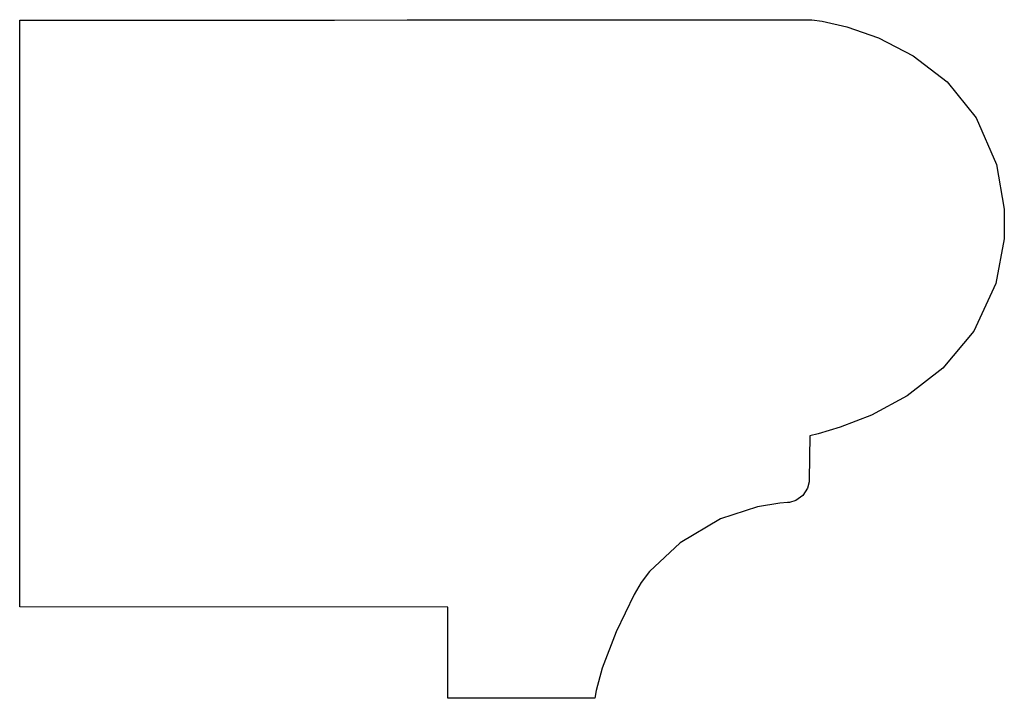
# Model space of a CAD drawing. Extents: x 3.75 to 5.72, y 4 to 5.36.
import ezdxf

# ---------------------------------------------------------------- set-up
doc = ezdxf.new("R2010")
doc.units = 0
doc.header["$MEASUREMENT"] = 0

msp = doc.modelspace()

# ---------------------------------------------------------------- linework, layer by layer
for p, q in [((3.74653, 5.3565), (3.76383, 5.35656)), ((3.74653, 5.3565), (3.74653, 5.3565)), ((3.74653, 4.18289), (3.74653, 5.3565)), ((3.74653, 5.3565), (3.74653, 5.3565)), ((3.76383, 5.35656), (3.81278, 5.35656)), ((3.81278, 5.35656), (3.88894, 5.35661)), ((3.88894, 5.35661), (3.9879, 5.35672)), ((3.9879, 5.35672), (4.10508, 5.35678)), ((4.10508, 5.35678), (4.23606, 5.35688)), ((4.23606, 5.35688), (4.37642, 5.35699)), ((4.37642, 5.35699), (4.52171, 5.3571)), ((4.52171, 5.3571), (4.66737, 5.35721)), ((4.66737, 5.35721), (4.80903, 5.35732)), ((4.80903, 5.35732), (4.94222, 5.35742)), ((4.94222, 5.35742), (5.06244, 5.35747)), ((5.06244, 5.35747), (5.16525, 5.35758)), ((5.16525, 5.35758), (5.24621, 5.35764)), ((5.24621, 5.35764), (5.30078, 5.35764)), ((5.30078, 5.35764), (5.31868, 5.35764)), ((5.31868, 5.35764), (5.32465, 5.35764)), ((5.32465, 5.35764), (5.33149, 5.35764)), ((5.33149, 5.35764), (5.35211, 5.35454)), ((5.35211, 5.35454), (5.40147, 5.34332)), ((5.40147, 5.34332), (5.46485, 5.32118)), ((5.46485, 5.32118), (5.5344, 5.28532)), ((5.5344, 5.28532), (5.60221, 5.23301)), ((5.60221, 5.23301), (5.66038, 5.16135)), ((5.66038, 5.16135), (5.70107, 5.06765)), ((5.70107, 5.06765), (5.71642, 4.97874)), ((5.71642, 4.97874), (5.71642, 4.94906)), ((5.71642, 4.94906), (5.71642, 4.91928)), ((5.71642, 4.91928), (5.69971, 4.82986)), ((5.69971, 4.82986), (5.65565, 4.73449)), ((5.65565, 4.73449), (5.59337, 4.66043)), ((5.59337, 4.66043), (5.52197, 4.60536)), ((5.52197, 4.60536), (5.45057, 4.56674)), ((5.45057, 4.56674), (5.38829, 4.54221)), ((5.38829, 4.54221), (5.34424, 4.52924)), ((5.32753, 4.52544), (5.32601, 4.43744)), ((5.34424, 4.52924), (5.32753, 4.52544)), ((5.32753, 4.52544), (5.32753, 4.52544)), ((5.32596, 4.43317), (5.32243, 4.42025)), ((5.32601, 4.43744), (5.32596, 4.43317)), ((5.32243, 4.42025), (5.31315, 4.40593)), ((5.29937, 4.39594), (5.28668, 4.39176)), ((5.31315, 4.40593), (5.29937, 4.39594)), ((5.22282, 4.38314), (5.14844, 4.35883)), ((5.26742, 4.39063), (5.22282, 4.38314)), ((5.28239, 4.3915), (5.26742, 4.39063)), ((5.28668, 4.39176), (5.28239, 4.3915)), ((5.14844, 4.35883), (5.06782, 4.31087)), ((5.06782, 4.31087), (5.00629, 4.25353)), ((5.00629, 4.25353), (4.98958, 4.2315)), ((4.98958, 4.2315), (4.97607, 4.20747)), ((4.97607, 4.20747), (4.93994, 4.13286)), ((4.60286, 4.18229), (3.74653, 4.18289)), ((4.60303, 4), (4.60286, 4.18229)), ((4.93994, 4.13286), (4.912, 4.06022)), ((4.912, 4.06022), (4.89968, 4.01535)), ((4.89697, 4), (4.60303, 4)), ((4.89968, 4.01535), (4.89697, 4)), ((4.89697, 4), (4.89697, 4))]:
    msp.add_line(p, q)

doc.saveas('drawing.dxf')
